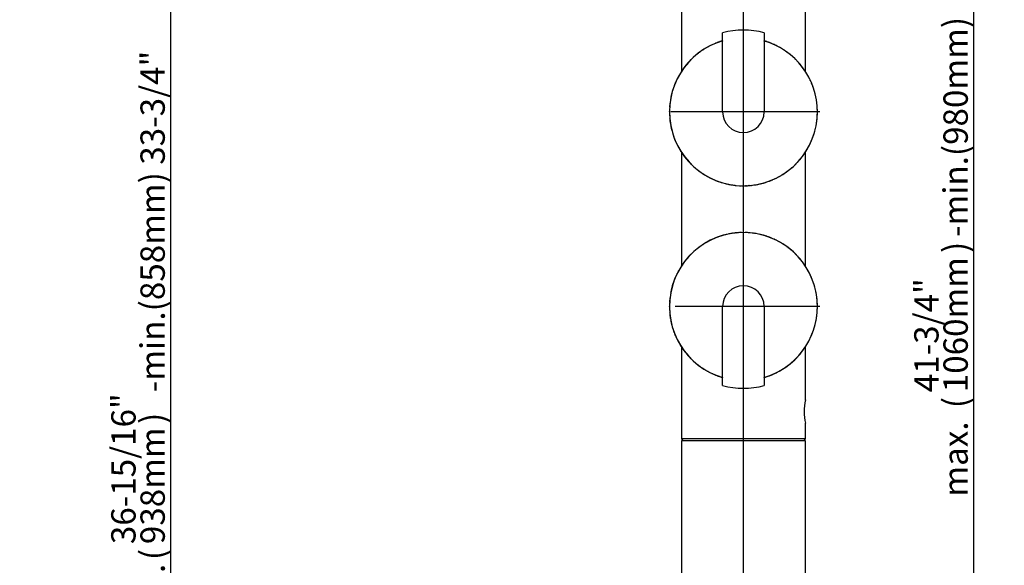
# Model space of a CAD drawing. Units: millimetres. Extents: x 0 to 282, y 0 to 406.
# Drawn here: x 0 to 152, y 147 to 231 of the extents above; entities that cross this region are included whole.
import ezdxf
from ezdxf import colors
from ezdxf.entities.mleader import LeaderData, LeaderLine
from ezdxf.enums import TextEntityAlignment as Align
from ezdxf.lldxf.tags import DXFTag
from ezdxf.math import Vec2, Vec3

# ---------------------------------------------------------------- set-up
doc = ezdxf.new("R2010")
doc.units = ezdxf.units.MM
for name, color, linetype in [('2803560_SH1_PIPE', 7, 'Continuous'), ('5087740A_SH1_KNO', 7, 'Continuous'), ('5087780_SH1_STON', 7, 'Continuous'), ('5087820A_SH1_IND', 7, 'Continuous'), ('5089600_SH1_BRAS', 7, 'Continuous'), ('5309610_SH1_BODY', 7, 'Continuous'), ('Default', 7, 'Continuous'), ('DV4_Default', 7, 'Continuous')]:
    doc.layers.add(name, color=color, linetype=linetype)
doc.styles.add('SEACAD_Arial', font='arial.ttf')
tags = doc.linetypes.add('CENTER2', pattern=[28.575, 19.05, -3.175, 3.175, -3.175]).pattern_tags.tags
tags[10:11] = [DXFTag(74, 4), DXFTag(75, 0), DXFTag(340, '0'), DXFTag(46, 0.0), DXFTag(50, 0.0), DXFTag(44, 0.0), DXFTag(45, 0.0)]
tags[8:9] = [DXFTag(74, 4), DXFTag(75, 0), DXFTag(340, '0'), DXFTag(46, 0.0), DXFTag(50, 0.0), DXFTag(44, 0.0), DXFTag(45, 0.0)]
tags[6:7] = [DXFTag(74, 4), DXFTag(75, 0), DXFTag(340, '0'), DXFTag(46, 0.0), DXFTag(50, 0.0), DXFTag(44, 0.0), DXFTag(45, 0.0)]
tags[4:5] = [DXFTag(74, 4), DXFTag(75, 0), DXFTag(340, '0'), DXFTag(46, 0.0), DXFTag(50, 0.0), DXFTag(44, 0.0), DXFTag(45, 0.0)]
doc.dimstyles.new('DM_Graff_Europa', dxfattribs={"dimtxt": 3.75, "dimasz": 3.75, "dimexe": 1.875, "dimexo": 0, "dimgap": 0.9375, "dimtad": 1, "dimdec": 4, "dimlfac": 0.098425, "dimlunit": 5, "dimtxsty": 'SEACAD_Arial', "dimblk1": '_SE_FILLED', "dimblk2": '_SE_FILLED', "dimsah": 1, "dimcen": 1.875, "dimadec": 0, "dimazin": 0, "dimtfac": 0.7, "dimtdec": 0, "dimtmove": 0, "dimatfit": 3, "dimfxl": 1, "dimfrac": 2, "dimarcsym": 0})

# ---------------------------------------------------------------- blocks, each defined once
blk = doc.blocks.new('SE4')
at = {"layer": '2803560_SH1_PIPE', "color": 7, "linetype": 'Continuous'}
for p, q in [((121.08, 165.74), (101.96, 165.74)), ((101.96, 165.74), (101.96, 144.09)), ((121.08, 144.09), (121.08, 165.74))]:
    blk.add_line(p, q, dxfattribs=at)
at = {"layer": '5087740A_SH1_KNO', "color": 7, "linetype": 'Continuous'}
for p, q in [((114.81, 227.31), (114.88, 227.35)), ((100.17, 216.68), (100.12, 216.73)), ((100.17, 216.68), (100.12, 216.63)), ((122.81, 215.34), (122.86, 215.29)), ((111.96, 205.07), (111.96, 205.16)), ((112.18, 205.13), (112.13, 205.07)), ((112.19, 205.13), (112.24, 205.08)), ((110.4, 197.74), (110.45, 197.81)), ((113.08, 197.7), (113.13, 197.74)), ((100.17, 186.68), (100.12, 186.73)), ((100.17, 186.68), (100.12, 186.63))]:
    blk.add_line(p, q, dxfattribs=at)
for centre, radius, start, end in [((111.52, 216.46), 11.4, 121.6231, 122.3595), ((111.52, 216.46), 11.4, 120.6405, 121.3769), ((111.52, 216.46), 11.4, 119.25, 120.1095), ((111.52, 216.46), 11.4, 118.3905, 119.25), ((111.52, 216.46), 11.4, 117.1231, 117.8595), ((111.52, 216.46), 11.4, 116.1405, 116.8769), ((111.52, 216.46), 11.4, 114.75, 115.6095), ((111.52, 216.46), 11.4, 111.6405, 112.3769), ((111.52, 216.46), 11.4, 110.25, 111.1095), ((111.52, 216.46), 11.4, 109.3905, 110.25), ((111.52, 216.46), 11.4, 108.1231, 108.8595), ((111.52, 216.46), 11.4, 107.1405, 107.8769), ((111.52, 216.46), 11.4, 106.3022, 106.6095), ((111.52, 216.46), 11.4, 73.3905, 73.6978), ((111.52, 216.46), 11.4, 72.1231, 72.8595), ((111.52, 216.46), 11.4, 71.1405, 71.8769), ((111.52, 216.46), 11.4, 69.75, 70.6095), ((111.52, 216.46), 11.4, 68.8905, 69.75), ((111.52, 216.46), 11.4, 67.6231, 68.3595), ((111.52, 216.46), 11.4, 65.25, 66.1095), ((111.52, 216.46), 11.4, 64.3905, 65.25), ((111.52, 216.46), 11.4, 63.1231, 63.8595), ((111.52, 216.46), 11.4, 62.1405, 62.8769), ((111.52, 216.46), 11.4, 60.75, 61.6095), ((111.52, 216.46), 11.4, 59.8905, 60.75), ((111.52, 216.46), 11.4, 58.6231, 59.3595), ((111.52, 216.46), 11.4, 57.6405, 58.3769), ((111.52, 216.46), 11.4, 134.1405, 134.8769), ((111.52, 216.46), 11.4, 132.75, 133.6095), ((111.52, 216.46), 11.4, 131.8905, 132.75), ((111.52, 216.46), 11.4, 130.6231, 131.3595), ((111.52, 216.46), 11.4, 129.6405, 130.3769), ((111.52, 216.46), 11.4, 128.25, 129.1095), ((111.52, 216.46), 11.4, 127.3905, 128.25), ((111.52, 216.46), 11.4, 126.1231, 126.8595), ((111.52, 216.46), 11.4, 123.75, 124.6095), ((111.52, 216.46), 11.4, 122.8905, 123.75), ((111.52, 216.46), 11.4, 56.25, 57.1095), ((111.52, 216.46), 11.4, 53.1405, 53.8769), ((111.52, 216.46), 11.4, 51.75, 52.6095), ((111.52, 216.46), 11.4, 50.8905, 51.75), ((111.52, 216.46), 11.4, 49.6231, 50.3595), ((111.52, 216.46), 11.4, 49.3769, 49.6231), ((111.52, 216.46), 11.4, 48.6405, 49.3769), ((111.52, 216.46), 11.4, 47.25, 48.1095), ((111.52, 216.46), 11.4, 46.3905, 47.25), ((111.52, 216.46), 11.4, 45.1231, 45.8595), ((111.52, 216.46), 11.4, 144.1231, 144.8595), ((111.52, 216.46), 11.4, 143.1405, 143.8769), ((111.52, 216.46), 11.4, 141.75, 142.6095), ((111.52, 216.46), 11.4, 140.8905, 141.75), ((111.52, 216.46), 11.4, 139.6231, 140.3595), ((111.52, 216.46), 11.4, 138.6405, 139.3769), ((111.52, 216.46), 11.4, 135.1231, 135.8595), ((111.52, 216.46), 11.4, 44.1405, 44.8769), ((111.52, 216.46), 11.4, 41.8905, 42.75), ((111.52, 216.46), 11.4, 40.6231, 41.3595), ((111.52, 216.46), 11.4, 39.6405, 40.3769), ((111.52, 216.46), 11.4, 38.25, 39.1095), ((111.52, 216.46), 11.4, 37.3905, 38.25), ((111.52, 216.46), 11.4, 36.1231, 36.8595), ((111.52, 216.46), 11.4, 35.1405, 35.8769), ((111.52, 216.46), 11.4, 153.1231, 153.8595), ((111.52, 216.46), 11.4, 152.1405, 152.8769), ((111.52, 216.46), 11.4, 150.75, 151.6095), ((111.52, 216.46), 11.4, 149.8905, 150.75), ((111.52, 216.46), 11.4, 146.25, 147.1095), ((111.52, 216.46), 11.4, 145.3905, 146.25), ((111.52, 216.46), 11.4, 33.75, 34.6095), ((111.52, 216.46), 11.4, 32.8905, 33.75), ((111.52, 216.46), 11.4, 29.25, 30.1095), ((111.52, 216.46), 11.4, 28.3905, 29.25), ((111.52, 216.46), 11.4, 27.1231, 27.8595), ((111.52, 216.46), 11.4, 26.1405, 26.8769), ((111.52, 216.46), 11.4, 161.1405, 161.8769), ((111.52, 216.46), 11.4, 158.8905, 159.75), ((111.52, 216.46), 11.4, 157.6231, 158.3595), ((111.52, 216.46), 11.4, 156.6405, 157.3769), ((111.52, 216.46), 11.4, 155.25, 156.1095), ((111.52, 216.46), 11.4, 154.3905, 155.25), ((111.52, 216.46), 11.4, 24.75, 25.6095), ((111.52, 216.46), 11.4, 23.8905, 24.75), ((111.52, 216.46), 11.4, 22.6231, 23.3595), ((111.52, 216.46), 11.4, 21.6405, 22.3769), ((111.52, 216.46), 11.4, 19.3905, 20.25), ((111.52, 216.46), 11.4, 18.1231, 18.8595), ((111.52, 216.46), 11.4, 168.75, 169.6095), ((111.52, 216.46), 11.4, 167.8905, 168.75), ((111.52, 216.46), 11.4, 166.6231, 167.3595), ((111.52, 216.46), 11.4, 165.6405, 166.3769), ((111.52, 216.46), 11.4, 164.25, 165.1095), ((111.52, 216.46), 11.4, 163.3905, 164.25), ((111.52, 216.46), 11.4, 162.1231, 162.8595), ((111.52, 216.46), 11.4, 17.1405, 17.8769), ((111.52, 216.46), 11.4, 15.75, 16.6095), ((111.52, 216.46), 11.4, 14.8905, 15.75), ((111.52, 216.46), 11.4, 13.6231, 14.3595), ((111.52, 216.46), 11.4, 12.6405, 13.3769), ((111.52, 216.46), 11.4, 11.25, 12.1095), ((111.52, 216.46), 11.4, 175.6231, 176.3595), ((111.52, 216.46), 11.4, 174.6405, 175.3769), ((111.52, 216.46), 11.4, 175.3769, 175.6231), ((111.52, 216.46), 11.4, 173.25, 174.1095), ((111.52, 216.46), 11.4, 170.1405, 170.8769), ((111.52, 216.46), 11.4, 9.1231, 9.8595), ((111.52, 216.46), 11.4, 6.75, 7.6095), ((111.52, 216.46), 11.4, 5.8905, 6.75), ((111.52, 216.46), 11.4, 4.6231, 5.3595), ((111.52, 216.46), 11.4, 3.6405, 4.3769), ((111.52, 216.46), 11.4, 2.25, 3.1095), ((111.52, 216.46), 11.4, 177.75, 178.6095), ((111.52, 216.46), 11.4, 179.1405, 179.8769), ((93.93, 227.27), 12.44, 299.8401, 300.1435), ((111.52, 216.46), 11.4, 179.8769, 180.1231), ((111.52, 216.46), 11.4, 180.1231, 180.8595), ((93.93, 205.64), 12.44, 59.8721, 60.1597), ((111.52, 216.46), 11.4, 181.3905, 182.25), ((111.52, 216.46), 11.4, 182.25, 183.1095), ((111.52, 216.46), 11.4, 184.6231, 185.3595), ((111.52, 216.46), 11.4, 354.6405, 355.3769), ((111.52, 216.46), 11.4, 355.6231, 356.3595), ((111.52, 216.46), 11.4, 356.8905, 357.75), ((111.52, 216.46), 11.4, 1.3905, 2.25), ((111.52, 216.46), 11.4, 0.1231, 0.8595), ((111.52, 216.46), 11.4, 359.1405, 359.8769), ((111.52, 216.46), 11.4, 357.75, 358.6095), ((111.52, 216.46), 11.4, 185.8905, 186.75), ((111.52, 216.46), 11.4, 186.75, 187.6095), ((111.52, 216.46), 11.4, 188.1405, 188.8769), ((111.52, 216.46), 11.4, 189.1231, 189.8595), ((111.52, 216.46), 11.4, 190.3905, 191.25), ((111.52, 216.46), 11.4, 191.25, 192.1095), ((111.52, 216.46), 11.4, 192.6405, 193.3769), ((111.52, 216.46), 11.4, 348.75, 349.6095), ((111.52, 216.46), 11.4, 350.1405, 350.8769), ((111.52, 216.46), 11.4, 351.1231, 351.8595), ((111.52, 216.46), 11.4, 352.3905, 353.25), ((111.52, 216.46), 11.4, 353.25, 354.1095), ((111.52, 216.46), 11.4, 193.6231, 194.3595), ((111.52, 216.46), 11.4, 197.1405, 197.8769), ((111.52, 216.46), 11.4, 198.1231, 198.8595), ((111.52, 216.46), 11.4, 199.3905, 200.25), ((111.52, 216.46), 11.4, 200.25, 201.1095), ((111.52, 216.46), 11.4, 338.8905, 339.75), ((111.52, 216.46), 11.4, 339.75, 340.6095), ((111.52, 216.46), 11.4, 341.1405, 341.8769), ((111.52, 216.46), 11.4, 342.1231, 342.8595), ((111.52, 216.46), 11.4, 343.3905, 344.25), ((111.52, 216.46), 11.4, 344.25, 345.1095), ((111.52, 216.46), 11.4, 345.6405, 346.3769), ((111.52, 216.46), 11.4, 201.6405, 202.3769), ((111.52, 216.46), 11.4, 202.6231, 203.3595), ((111.52, 216.46), 11.4, 203.8905, 204.75), ((111.52, 216.46), 11.4, 204.75, 205.6095), ((111.52, 216.46), 11.4, 208.3905, 209.25), ((111.52, 216.46), 11.4, 330.75, 331.6095), ((111.52, 216.46), 11.4, 332.1405, 332.8769), ((111.52, 216.46), 11.4, 333.1231, 333.8595), ((111.52, 216.46), 11.4, 334.3905, 335.25), ((111.52, 216.46), 11.4, 336.6405, 337.3769), ((111.52, 216.46), 11.4, 337.6231, 338.3595), ((111.52, 216.46), 11.4, 209.25, 210.1095), ((111.52, 216.46), 11.4, 210.6405, 211.3769), ((111.52, 216.46), 11.4, 211.6231, 212.3595), ((111.52, 216.46), 11.4, 212.8905, 213.75), ((111.52, 216.46), 11.4, 213.75, 214.6095), ((111.52, 216.46), 11.4, 215.1405, 215.8769), ((111.52, 216.46), 11.4, 216.1231, 216.8595), ((111.52, 216.46), 11.4, 217.3905, 218.25), ((111.52, 216.46), 11.4, 320.8905, 321.75), ((111.52, 216.46), 11.4, 321.75, 322.6095), ((111.52, 216.46), 11.4, 323.1405, 323.8769), ((111.52, 216.46), 11.4, 324.1231, 324.8595), ((111.52, 216.46), 11.4, 325.3905, 326.25), ((111.52, 216.46), 11.4, 326.25, 327.1095), ((111.52, 216.46), 11.4, 327.6405, 328.3769), ((111.52, 216.46), 11.4, 328.3769, 328.6231), ((111.52, 216.46), 11.4, 328.6231, 329.3595), ((111.52, 216.46), 11.4, 329.8905, 330.75), ((111.52, 216.46), 11.4, 219.6405, 220.3769), ((111.52, 216.46), 11.4, 220.6231, 221.3595), ((111.52, 216.46), 11.4, 221.8905, 222.75), ((111.52, 216.46), 11.4, 222.75, 223.6095), ((111.52, 216.46), 11.4, 224.1405, 224.8769), ((111.52, 216.46), 11.4, 225.1231, 225.8595), ((111.52, 216.46), 11.4, 226.3905, 227.25), ((111.52, 216.46), 11.4, 227.25, 228.1095), ((111.52, 216.46), 11.4, 228.6405, 229.3769), ((111.52, 216.46), 11.4, 310.6231, 311.3595), ((111.52, 216.46), 11.4, 314.1405, 314.8769), ((111.52, 216.46), 11.4, 315.1231, 315.8595), ((111.52, 216.46), 11.4, 316.3905, 317.25), ((111.52, 216.46), 11.4, 317.25, 318.1095), ((111.52, 216.46), 11.4, 318.6405, 319.3769), ((111.52, 216.46), 11.4, 319.6231, 320.3595), ((111.52, 216.46), 11.4, 231.75, 232.6095), ((111.52, 216.46), 11.4, 233.1405, 233.8769), ((111.52, 216.46), 11.4, 234.1231, 234.8595), ((111.52, 216.46), 11.4, 235.3905, 236.25), ((111.52, 216.46), 11.4, 236.25, 237.1095), ((111.52, 216.46), 11.4, 237.6405, 238.3769), ((111.52, 216.46), 11.4, 238.6231, 239.3595), ((111.52, 216.46), 11.4, 239.8905, 240.75), ((111.52, 216.46), 11.4, 240.75, 241.6095), ((111.52, 216.46), 11.4, 242.1405, 242.8769), ((111.52, 216.46), 11.4, 297.1231, 297.8595), ((111.52, 216.46), 11.4, 298.3905, 299.25), ((111.52, 216.46), 11.4, 299.25, 300.1095), ((111.52, 216.46), 11.4, 300.6405, 301.3769), ((111.52, 216.46), 11.4, 301.6231, 302.3595), ((111.52, 216.46), 11.4, 302.8905, 303.75), ((111.52, 216.46), 11.4, 303.75, 304.6095), ((111.52, 216.46), 11.4, 305.1405, 305.8769), ((111.52, 216.46), 11.4, 306.1231, 306.8595), ((111.52, 216.46), 11.4, 307.3905, 308.25), ((111.52, 216.46), 11.4, 308.25, 309.1095), ((111.52, 216.46), 11.4, 309.6405, 310.3769), ((111.52, 216.46), 11.4, 243.1231, 243.8595), ((111.52, 216.46), 11.4, 244.3905, 245.25), ((111.52, 216.46), 11.4, 245.25, 246.1095), ((111.52, 216.46), 11.4, 246.6405, 247.3769), ((111.52, 216.46), 11.4, 247.6231, 248.3595), ((111.52, 216.46), 11.4, 248.8905, 249.75), ((111.52, 216.46), 11.4, 249.75, 250.6095), ((111.52, 216.46), 11.4, 251.1405, 251.8769), ((111.52, 216.46), 11.4, 252.1231, 252.8595), ((111.52, 216.46), 11.4, 255.6405, 256.3769), ((111.52, 216.46), 11.4, 256.6231, 257.3595), ((111.52, 216.46), 11.4, 257.8905, 258.75), ((111.52, 216.46), 11.4, 258.75, 259.6095), ((111.52, 216.46), 11.4, 260.1405, 260.8769), ((111.52, 216.46), 11.4, 261.1231, 261.8595), ((111.52, 216.46), 11.4, 262.3905, 263.25), ((111.52, 216.46), 11.4, 263.25, 264.1095), ((111.52, 216.46), 11.4, 266.8905, 267.75), ((111.52, 216.46), 11.4, 267.75, 268.6095), ((111.52, 216.46), 11.4, 269.1405, 269.8769), ((111.52, 216.46), 11.4, 270.1231, 270.8595), ((111.52, 216.46), 11.4, 271.3905, 272.25), ((111.52, 216.46), 11.4, 272.25, 273.1095), ((111.52, 216.46), 11.4, 273.6405, 274.3769), ((102.12, 198.08), 12.44, 34.3401, 34.6184), ((111.52, 216.46), 11.4, 274.3769, 274.6231), ((111.52, 216.46), 11.4, 274.6231, 275.3595), ((111.52, 216.46), 11.4, 275.8905, 276.75), ((111.52, 216.46), 11.4, 278.1405, 278.8769), ((111.52, 216.46), 11.4, 279.1231, 279.8595), ((111.52, 216.46), 11.4, 280.3905, 281.25), ((111.52, 216.46), 11.4, 281.25, 282.1095), ((111.52, 216.46), 11.4, 282.6405, 283.3769), ((111.52, 216.46), 11.4, 283.6231, 284.3595), ((111.52, 216.46), 11.4, 284.8905, 285.75), ((111.52, 216.46), 11.4, 285.75, 286.6095), ((111.52, 216.46), 11.4, 287.1405, 287.8769), ((111.52, 216.46), 11.4, 290.25, 291.1095), ((111.52, 216.46), 11.4, 291.6405, 292.3769), ((111.52, 216.46), 11.4, 292.6231, 293.3595), ((111.52, 216.46), 11.4, 293.8905, 294.75), ((111.52, 216.46), 11.4, 294.75, 295.6095), ((111.52, 216.46), 11.4, 296.1405, 296.8769), ((111.52, 186.46), 11.4, 108.1231, 108.8595), ((111.52, 186.46), 11.4, 107.1405, 107.8769), ((111.52, 186.46), 11.4, 105.75, 106.6095), ((111.52, 186.46), 11.4, 104.8905, 105.75), ((111.52, 186.46), 11.4, 103.6231, 104.3595), ((111.52, 186.46), 11.4, 102.6405, 103.3769), ((111.52, 186.46), 11.4, 100.3905, 101.25), ((111.52, 186.46), 11.4, 99.1231, 99.8595), ((111.52, 186.46), 11.4, 98.1405, 98.8769), ((111.52, 186.46), 11.4, 96.75, 97.6095), ((111.52, 186.46), 11.4, 95.8905, 96.75), ((111.52, 186.46), 11.4, 94.6231, 95.3595), ((111.52, 186.46), 11.4, 93.6405, 94.3769), ((111.52, 186.46), 11.4, 92.25, 93.1095), ((111.52, 186.46), 11.4, 91.3905, 92.25), ((111.52, 186.46), 11.4, 87.75, 88.6095), ((111.52, 186.46), 11.4, 86.8905, 87.75), ((111.52, 186.46), 11.4, 85.6231, 86.3595), ((111.52, 186.46), 11.4, 84.6405, 85.3769), ((111.52, 186.46), 11.4, 82.3905, 83.25), ((111.52, 186.46), 11.4, 81.1231, 81.8595), ((111.52, 186.46), 11.4, 80.1405, 80.8769), ((111.52, 186.46), 11.4, 76.6231, 77.3595), ((111.52, 186.46), 11.4, 75.6405, 76.3769), ((111.52, 186.46), 11.4, 74.25, 75.1095), ((111.52, 186.46), 11.4, 73.3905, 74.25), ((111.52, 186.46), 11.4, 72.1231, 72.8595), ((111.52, 186.46), 11.4, 71.1405, 71.8769), ((111.52, 186.46), 11.4, 123.75, 124.6095), ((111.52, 186.46), 11.4, 122.8905, 123.75), ((111.52, 186.46), 11.4, 121.6231, 122.3595), ((111.52, 186.46), 11.4, 120.6405, 121.3769), ((111.52, 186.46), 11.4, 119.25, 120.1095), ((111.52, 186.46), 11.4, 118.3905, 119.25), ((111.52, 186.46), 11.4, 117.1231, 117.8595), ((111.52, 186.46), 11.4, 116.1405, 116.8769), ((111.52, 186.46), 11.4, 114.75, 115.6095), ((111.52, 186.46), 11.4, 111.6405, 112.3769), ((111.52, 186.46), 11.4, 110.25, 111.1095), ((111.52, 186.46), 11.4, 109.3905, 110.25), ((111.52, 186.46), 11.4, 69.75, 70.6095), ((111.52, 186.46), 11.4, 68.8905, 69.75), ((111.52, 186.46), 11.4, 67.6231, 68.3595), ((111.52, 186.46), 11.4, 65.25, 66.1095), ((111.52, 186.46), 11.4, 64.3905, 65.25), ((111.52, 186.46), 11.4, 63.1231, 63.8595), ((111.52, 186.46), 11.4, 62.1405, 62.8769), ((111.52, 186.46), 11.4, 60.75, 61.6095), ((111.52, 186.46), 11.4, 59.8905, 60.75), ((111.52, 186.46), 11.4, 58.6231, 59.3595), ((111.52, 186.46), 11.4, 57.6405, 58.3769), ((111.52, 186.46), 11.4, 56.25, 57.1095), ((111.52, 186.46), 11.4, 135.1231, 135.8595), ((111.52, 186.46), 11.4, 134.1405, 134.8769), ((111.52, 186.46), 11.4, 132.75, 133.6095), ((111.52, 186.46), 11.4, 131.8905, 132.75), ((111.52, 186.46), 11.4, 130.6231, 131.3595), ((111.52, 186.46), 11.4, 129.6405, 130.3769), ((111.52, 186.46), 11.4, 128.25, 129.1095), ((111.52, 186.46), 11.4, 127.3905, 128.25), ((111.52, 186.46), 11.4, 126.1231, 126.8595), ((111.52, 186.46), 11.4, 53.1405, 53.8769), ((111.52, 186.46), 11.4, 51.75, 52.6095), ((111.52, 186.46), 11.4, 50.8905, 51.75), ((111.52, 186.46), 11.4, 49.6231, 50.3595), ((111.52, 186.46), 11.4, 48.6405, 49.3769), ((111.52, 186.46), 11.4, 47.25, 48.1095), ((111.52, 186.46), 11.4, 46.3905, 47.25), ((111.52, 186.46), 11.4, 45.1231, 45.8595), ((111.52, 186.46), 11.4, 44.1405, 44.8769), ((111.52, 186.46), 11.4, 146.25, 147.1095), ((111.52, 186.46), 11.4, 145.3905, 146.25), ((111.52, 186.46), 11.4, 144.1231, 144.8595), ((111.52, 186.46), 11.4, 143.1405, 143.8769), ((111.52, 186.46), 11.4, 141.75, 142.6095), ((111.52, 186.46), 11.4, 140.8905, 141.75), ((111.52, 186.46), 11.4, 139.6231, 140.3595), ((111.52, 186.46), 11.4, 138.6405, 139.3769), ((111.52, 186.46), 11.4, 41.8905, 42.75), ((111.52, 186.46), 11.4, 40.6231, 41.3595), ((111.52, 186.46), 11.4, 39.6405, 40.3769), ((111.52, 186.46), 11.4, 38.25, 39.1095), ((111.52, 186.46), 11.4, 37.3905, 38.25), ((111.52, 186.46), 11.4, 36.1231, 36.8595), ((111.52, 186.46), 11.4, 35.1405, 35.8769), ((111.52, 186.46), 11.4, 33.75, 34.6095), ((111.52, 186.46), 11.4, 32.8905, 33.75), ((111.52, 186.46), 11.4, 155.25, 156.1095), ((111.52, 186.46), 11.4, 154.3905, 155.25), ((111.52, 186.46), 11.4, 153.1231, 153.8595), ((111.52, 186.46), 11.4, 152.1405, 152.8769), ((111.52, 186.46), 11.4, 150.75, 151.6095), ((111.52, 186.46), 11.4, 149.8905, 150.75), ((111.52, 186.46), 11.4, 29.25, 30.1095), ((111.52, 186.46), 11.4, 28.3905, 29.25), ((111.52, 186.46), 11.4, 27.1231, 27.8595), ((111.52, 186.46), 11.4, 26.1405, 26.8769), ((111.52, 186.46), 11.4, 24.75, 25.6095), ((111.52, 186.46), 11.4, 23.8905, 24.75), ((111.52, 186.46), 11.4, 163.3905, 164.25), ((111.52, 186.46), 11.4, 162.1231, 162.8595), ((111.52, 186.46), 11.4, 161.1405, 161.8769), ((111.52, 186.46), 11.4, 158.8905, 159.75), ((111.52, 186.46), 11.4, 157.6231, 158.3595), ((111.52, 186.46), 11.4, 156.6405, 157.3769), ((111.52, 186.46), 11.4, 22.6231, 23.3595), ((111.52, 186.46), 11.4, 21.6405, 22.3769), ((111.52, 186.46), 11.4, 19.3905, 20.25), ((111.52, 186.46), 11.4, 18.1231, 18.8595), ((111.52, 186.46), 11.4, 17.1405, 17.8769), ((111.52, 186.46), 11.4, 15.75, 16.6095), ((111.52, 186.46), 11.4, 170.1405, 170.8769), ((111.52, 186.46), 11.4, 168.75, 169.6095), ((111.52, 186.46), 11.4, 167.8905, 168.75), ((111.52, 186.46), 11.4, 166.6231, 167.3595), ((111.52, 186.46), 11.4, 165.6405, 166.3769), ((111.52, 186.46), 11.4, 164.25, 165.1095), ((111.52, 186.46), 11.4, 14.8905, 15.75), ((111.52, 186.46), 11.4, 13.6231, 14.3595), ((111.52, 186.46), 11.4, 12.6405, 13.3769), ((111.52, 186.46), 11.4, 11.25, 12.1095), ((111.52, 186.46), 11.4, 9.1231, 9.8595), ((111.52, 186.46), 11.4, 176.8905, 177.75), ((111.52, 186.46), 11.4, 177.75, 178.6095), ((111.52, 186.46), 11.4, 179.1405, 179.8769), ((111.52, 186.46), 11.4, 175.6231, 176.3595), ((111.52, 186.46), 11.4, 174.6405, 175.3769), ((111.52, 186.46), 11.4, 175.3769, 175.6231), ((111.52, 186.46), 11.4, 173.25, 174.1095), ((111.52, 186.46), 11.4, 6.75, 7.6095), ((111.52, 186.46), 11.4, 5.8905, 6.75), ((111.52, 186.46), 11.4, 4.6231, 5.3595), ((111.52, 186.46), 11.4, 3.6405, 4.3769), ((111.52, 186.46), 11.4, 2.25, 3.1095), ((111.52, 186.46), 11.4, 1.3905, 2.25), ((111.52, 186.46), 11.4, 0.1231, 0.8595), ((93.93, 197.27), 12.44, 299.8401, 300.1435), ((111.52, 186.46), 11.4, 179.8769, 180.1231), ((111.52, 186.46), 11.4, 180.1231, 180.8595), ((93.93, 175.64), 12.44, 59.8721, 60.1597), ((111.52, 186.46), 11.4, 181.3905, 182.25), ((111.52, 186.46), 11.4, 182.25, 183.1095), ((111.52, 186.46), 11.4, 184.6231, 185.3595), ((111.52, 186.46), 11.4, 185.8905, 186.75), ((111.52, 186.46), 11.4, 186.75, 187.6095), ((111.52, 186.46), 11.4, 352.3905, 353.25), ((111.52, 186.46), 11.4, 353.25, 354.1095), ((111.52, 186.46), 11.4, 354.6405, 355.3769), ((111.52, 186.46), 11.4, 355.6231, 356.3595), ((111.52, 186.46), 11.4, 356.8905, 357.75), ((111.52, 186.46), 11.4, 359.1405, 359.8769), ((111.52, 186.46), 11.4, 357.75, 358.6095), ((111.52, 186.46), 11.4, 188.1405, 188.8769), ((111.52, 186.46), 11.4, 188.8769, 189.1231), ((111.52, 186.46), 11.4, 189.1231, 189.8595), ((95.84, 173.02), 12.44, 68.8498, 69.1597), ((111.52, 186.46), 11.4, 190.3905, 191.25), ((111.52, 186.46), 11.4, 191.25, 192.1095), ((111.52, 186.46), 11.4, 192.6405, 193.3769), ((111.52, 186.46), 11.4, 193.6231, 194.3595), ((111.52, 186.46), 11.4, 345.6405, 346.3769), ((111.52, 186.46), 11.4, 348.75, 349.6095), ((111.52, 186.46), 11.4, 350.1405, 350.8769), ((111.52, 186.46), 11.4, 351.1231, 351.8595), ((111.52, 186.46), 11.4, 197.1405, 197.8769), ((111.52, 186.46), 11.4, 198.1231, 198.8595), ((111.52, 186.46), 11.4, 199.3905, 200.25), ((111.52, 186.46), 11.4, 200.25, 201.1095), ((111.52, 186.46), 11.4, 201.6405, 202.3769), ((111.52, 186.46), 11.4, 202.3769, 202.6231), ((111.52, 186.46), 11.4, 337.6231, 338.3595), ((111.52, 186.46), 11.4, 338.8905, 339.75), ((111.52, 186.46), 11.4, 339.75, 340.6095), ((111.52, 186.46), 11.4, 341.1405, 341.8769), ((111.52, 186.46), 11.4, 342.1231, 342.8595), ((111.52, 186.46), 11.4, 343.3905, 344.25), ((111.52, 186.46), 11.4, 344.25, 345.1095), ((111.52, 186.46), 11.4, 202.6231, 203.3595), ((99.4, 169.73), 12.44, 82.3738, 82.6597), ((111.52, 186.46), 11.4, 203.8905, 204.75), ((111.52, 186.46), 11.4, 204.75, 205.6095), ((111.52, 186.46), 11.4, 208.3905, 209.25), ((111.52, 186.46), 11.4, 209.25, 210.1095), ((111.52, 186.46), 11.4, 210.6405, 211.3769), ((111.52, 186.46), 11.4, 328.6231, 329.3595), ((111.52, 186.46), 11.4, 329.8905, 330.75), ((111.52, 186.46), 11.4, 330.75, 331.6095), ((111.52, 186.46), 11.4, 332.1405, 332.8769), ((111.52, 186.46), 11.4, 333.1231, 333.8595), ((111.52, 186.46), 11.4, 334.3905, 335.25), ((111.52, 186.46), 11.4, 336.6405, 337.3769), ((111.52, 186.46), 11.4, 211.6231, 212.3595), ((111.52, 186.46), 11.4, 212.8905, 213.75), ((111.52, 186.46), 11.4, 213.75, 214.6095), ((111.52, 186.46), 11.4, 215.1405, 215.8769), ((111.52, 186.46), 11.4, 216.1231, 216.8595), ((111.52, 186.46), 11.4, 217.3905, 218.25), ((111.52, 186.46), 11.4, 219.6405, 220.3769), ((111.52, 186.46), 11.4, 319.6231, 320.3595), ((111.52, 186.46), 11.4, 320.8905, 321.75), ((111.52, 186.46), 11.4, 321.75, 322.6095), ((111.52, 186.46), 11.4, 323.1405, 323.8769), ((111.52, 186.46), 11.4, 324.1231, 324.8595), ((111.52, 186.46), 11.4, 325.3905, 326.25), ((111.52, 186.46), 11.4, 326.25, 327.1095), ((111.52, 186.46), 11.4, 327.6405, 328.3769), ((111.52, 186.46), 11.4, 220.6231, 221.3595), ((111.52, 186.46), 11.4, 221.8905, 222.75), ((111.52, 186.46), 11.4, 222.75, 223.6095), ((111.52, 186.46), 11.4, 224.1405, 224.8769), ((111.52, 186.46), 11.4, 225.1231, 225.8595), ((111.52, 186.46), 11.4, 226.3905, 227.25), ((111.52, 186.46), 11.4, 227.25, 228.1095), ((111.52, 186.46), 11.4, 228.6405, 229.3769), ((111.52, 186.46), 11.4, 308.25, 309.1095), ((111.52, 186.46), 11.4, 309.6405, 310.3769), ((111.52, 186.46), 11.4, 310.6231, 311.3595), ((111.52, 186.46), 11.4, 314.1405, 314.8769), ((111.52, 186.46), 11.4, 315.1231, 315.8595), ((111.52, 186.46), 11.4, 316.3905, 317.25), ((111.52, 186.46), 11.4, 317.25, 318.1095), ((111.52, 186.46), 11.4, 318.6405, 319.3769), ((111.52, 186.46), 11.4, 231.75, 232.6095), ((111.52, 186.46), 11.4, 233.1405, 233.8769), ((111.52, 186.46), 11.4, 234.1231, 234.8595), ((111.52, 186.46), 11.4, 235.3905, 236.25), ((111.52, 186.46), 11.4, 236.25, 237.1095), ((111.52, 186.46), 11.4, 237.6405, 238.3769), ((111.52, 186.46), 11.4, 238.6231, 239.3595), ((111.52, 186.46), 11.4, 239.8905, 240.75), ((111.52, 186.46), 11.4, 240.75, 241.6095), ((111.52, 186.46), 11.4, 242.1405, 242.8769), ((111.52, 186.46), 11.4, 243.1231, 243.8595), ((111.52, 186.46), 11.4, 244.3905, 245.25), ((111.52, 186.46), 11.4, 245.25, 246.1095), ((111.52, 186.46), 11.4, 293.8905, 294.75), ((111.52, 186.46), 11.4, 294.75, 295.6095), ((111.52, 186.46), 11.4, 296.1405, 296.8769), ((111.52, 186.46), 11.4, 297.1231, 297.8595), ((111.52, 186.46), 11.4, 298.3905, 299.25), ((111.52, 186.46), 11.4, 299.25, 300.1095), ((111.52, 186.46), 11.4, 300.6405, 301.3769), ((111.52, 186.46), 11.4, 301.6231, 302.3595), ((111.52, 186.46), 11.4, 302.8905, 303.75), ((111.52, 186.46), 11.4, 303.75, 304.6095), ((111.52, 186.46), 11.4, 305.1405, 305.8769), ((111.52, 186.46), 11.4, 306.1231, 306.8595), ((111.52, 186.46), 11.4, 307.3905, 308.25), ((111.52, 186.46), 11.4, 246.6405, 247.3769), ((111.52, 186.46), 11.4, 247.6231, 248.3595), ((111.52, 186.46), 11.4, 248.8905, 249.75), ((111.52, 186.46), 11.4, 249.75, 250.6095), ((111.52, 186.46), 11.4, 251.1405, 251.8769), ((111.52, 186.46), 11.4, 252.1231, 252.8595), ((111.52, 186.46), 11.4, 286.3022, 286.6095), ((111.52, 186.46), 11.4, 287.1405, 287.8769), ((111.52, 186.46), 11.4, 290.25, 291.1095), ((111.52, 186.46), 11.4, 291.6405, 292.3769), ((111.52, 186.46), 11.4, 292.6231, 293.3595)]:
    blk.add_arc(centre, radius, start, end, dxfattribs=at)
at = {"layer": '5087780_SH1_STON', "color": 7, "linetype": 'Continuous'}
for centre, start, end in [((111.52, 216.46), 106.1422, 0), ((111.52, 216.46), 0, 73.8854), ((111.52, 186.46), 0, 253.9834), ((111.52, 186.46), 286.3668, 0)]:
    blk.add_arc(centre, 11.4, start, end, dxfattribs=at)
at = {"layer": '5087820A_SH1_IND', "color": 7, "linetype": 'Continuous'}
for p, q in [((108.32, 216.46), (108.32, 228.64)), ((114.72, 228.64), (114.72, 216.46)), ((108.32, 174.27), (108.32, 186.46)), ((114.72, 186.46), (114.72, 174.27))]:
    blk.add_line(p, q, dxfattribs=at)
for centre, radius, start, end in [((111.52, 216.46), 12.6, 75.2875, 104.7125), ((111.52, 216.46), 3.2, 180, 0), ((111.52, 186.46), 3.2, 0, 180), ((111.52, 186.46), 12.6, 255.2875, 284.7125)]:
    blk.add_arc(centre, radius, start, end, dxfattribs=at)
at = {"layer": '5089600_SH1_BRAS', "color": 7, "linetype": 'Continuous'}
for centre, start, end in [((111.52, 216.46), 106.0879, 0), ((111.52, 216.46), 0, 73.8435), ((111.52, 186.46), 0, 253.8824), ((111.52, 186.46), 286.0707, 0)]:
    blk.add_arc(centre, 11.4, start, end, dxfattribs=at)
at = {"layer": '5309610_SH1_BODY', "color": 7, "linetype": 'Continuous'}
for p, q in [((101.96, 236.86), (101.96, 222.67)), ((121.08, 222.67), (121.08, 232.26)), ((101.96, 210.25), (101.96, 192.67)), ((121.08, 192.67), (121.08, 210.25)), ((101.96, 180.25), (101.96, 166.06)), ((121.08, 172.03), (121.08, 180.25)), ((121.08, 166.06), (121.08, 168.46)), ((121.08, 166.06), (101.96, 166.06)), ((101.96, 166.06), (102.28, 165.74)), ((120.76, 165.74), (121.08, 166.06))]:
    blk.add_line(p, q, dxfattribs=at)
blk.add_arc((130.47, 170.26), 9.57, 169.1542, 190.8458, dxfattribs=at)
at = {"layer": 'DV4_Default', "color": 7, "linetype": 'CENTER2'}
for p, q in [((111.52, 144.09), (111.52, 299.51)), ((123.32, 216.46), (100.35, 216.46)), ((123.32, 186.46), (100.99, 186.46))]:
    blk.add_line(p, q, dxfattribs=at)
blk = doc.blocks.new('DMBLK22')
at = {"layer": 'Default', "linetype": 'Continuous'}
for points in [[(22.67, 252.91), (23.92, 252.91), (23.29, 256.66)], [(22.67, 106.76), (23.29, 103.01), (23.92, 106.76)]]:
    blk.add_hatch(color=7, dxfattribs=at).paths.add_polyline_path(points)
at = {"layer": 'Default', "color": 7, "linetype": 'Continuous'}
for p, q in [((26.97, 256.66), (21.42, 256.66)), ((23.29, 103.01), (23.29, 256.66)), ((94.12, 103.01), (21.42, 103.01))]:
    blk.add_line(p, q, dxfattribs=at)
at = {"layer": 'Default', "color": 7, "linetype": 'Continuous', "style": 'SEACAD_Arial'}
for s, p in [('-min.(858mm) 33-3/4"', (18.61, 173.25)), ('36-15/16"', (14.11, 149.84)), (')', (18.61, 168.36)), ('938mm', (18.61, 149.84)), ('(', (18.61, 147.38)), ('max.', (18.61, 135.22))]:
    blk.add_text(s, height=3.75, rotation=90, dxfattribs=at).set_placement(p, align=Align.TOP_LEFT)
blk = doc.blocks.new('_SE_FILLED')
at = {"color": 0}
blk.add_line((0, 0), (-1, 0), dxfattribs=at)
blk.add_solid([(0, 0), (-1, -0.1665), (-1, 0.1665), (0, 0)], dxfattribs=at)
blk = doc.blocks.new('DMBLK23')
at = {"layer": 'Default', "linetype": 'Continuous'}
for points in [[(147.67, 301.71), (147.04, 305.46), (146.42, 301.71)], [(147.67, 106.76), (146.42, 106.76), (147.04, 103.01)]]:
    blk.add_hatch(color=7, dxfattribs=at).paths.add_polyline_path(points)
at = {"layer": 'Default', "color": 7, "linetype": 'Continuous'}
for p, q in [((66.52, 305.46), (148.92, 305.46)), ((147.04, 103.01), (147.04, 305.46)), ((94.12, 103.01), (148.92, 103.01))]:
    blk.add_line(p, q, dxfattribs=at)
at = {"layer": 'Default', "color": 7, "linetype": 'Continuous', "style": 'SEACAD_Arial'}
for s, p in [('-min.(980mm) 35-9/16"', (142.35, 197.17)), (')', (142.35, 194.71)), ('1060mm', (142.35, 173.25)), ('41-3/4"', (137.85, 173.25)), ('(', (142.35, 170.79)), ('max. ', (142.35, 157.16))]:
    blk.add_text(s, height=3.75, rotation=90, dxfattribs=at).set_placement(p, align=Align.TOP_LEFT)
blk = doc.blocks.new('_Dot')
at = {"color": 0, "linetype": 'ByBlock', "lineweight": -2}
blk.add_line((-0.5, 0), (-1, 0), dxfattribs=at)
at = {"color": 0, "linetype": 'ByBlock', "const_width": 0.5}
blk.add_lwpolyline([(-0.25, 0, 1), (0.25, 0, 1)], format="xyb", close=True, dxfattribs=at)

msp = doc.modelspace()

# ---------------------------------------------------------------- block references
at = {"layer": 'Default'}
msp.add_blockref('SE4', (0, 0), dxfattribs=at)

# ---------------------------------------------------------------- dimensions: what is measured, and where the dimension line sits
at = {"layer": 'Default', "color": 7, "linetype": 'Continuous'}
for base, p2, text, picture, middle in [((147.04246, 305.45686), (66.51616, 305.45686), '\\A1;max. ( -min.(980mm) 35-9/16"', 'DMBLK23', (147.04246, 204.23278)), ((23.29361, 256.65686), (26.97035, 256.65686), '\\A1;max. ( -min.(858mm) 33-3/4"', 'DMBLK22', (23.29361, 179.83278))]:
    dim = msp.add_linear_dim(base=base, p1=(94.11616, 103.0087), p2=p2, angle=90, text=text, dimstyle='DM_Graff_Europa', override={"dimpost": '\\X'}, dxfattribs=at)
    dim.commit()
    dim.dimension.update_dxf_attribs({"geometry": picture, "text_midpoint": middle, "dimtype": 160})

# ---------------------------------------------------------------- leaders
ml = msp.add_multileader_mtext('Standard', dxfattribs=at)
ml.set_content('{\\pxsm0.9;\\fArial|b0||i0||c0|p34;\\W1.;G-11557-***-L1**-**-T\\P}', color=256)
ml.set_leader_properties()
ml.set_arrow_properties(name='DOT')
ml.build(insert=Vec2(0, 0))
ml.multileader.update_dxf_attribs({"leader_type": 0, "dogleg_length": 0, "arrow_head_size": 15})
ctx = ml.context
ctx.base_point, ctx.char_height, ctx.arrow_head_size, ctx.landing_gap_size = Vec3(23.23158, 397.03962), 15, 15, 5.25
notes = []
notes.append((ctx, [(0, (0, 0, 0), (0, 0), (1, 0), 1, [])]))
ctx.mtext.insert = Vec3(25.23158, 404.66712)
ml = msp.add_multileader_mtext('Standard', dxfattribs=at)
ml.set_content('{\\pxsm0.9;\\fArial|b0||i0||c0|p34;\\W1.;MOD+ Series\\P}', color=256)
ml.set_leader_properties()
ml.set_arrow_properties(name='DOT')
ml.build(insert=Vec2(0, 0))
ml.multileader.update_dxf_attribs({"leader_type": 0, "dogleg_length": 0, "arrow_head_size": 12})
ctx = ml.context
ctx.base_point, ctx.char_height, ctx.arrow_head_size, ctx.landing_gap_size = Vec3(22.00715, 375.81098), 12, 12, 4.2
notes.append((ctx, [(0, (0, 0, 0), (0, 0), (1, 0), 1, [])]))
ctx.mtext.insert = Vec3(24.00715, 381.91298)
for ctx, leaders in notes:
    for number, flags, end, landing, length, lines in leaders:
        leader = LeaderData()
        leader.index, (leader.has_last_leader_line, leader.has_dogleg_vector, leader.attachment_direction) = number, flags
        leader.last_leader_point, leader.dogleg_vector, leader.dogleg_length = Vec3(end), Vec3(landing), length
        for number, points, colour, breaks in lines:
            line = LeaderLine()
            line.index, line.vertices, line.color, line.breaks = number, Vec3.list(points), colors.encode_raw_color(colour), breaks
            leader.lines.append(line)
        ctx.leaders.append(leader)

doc.saveas('drawing.dxf')
